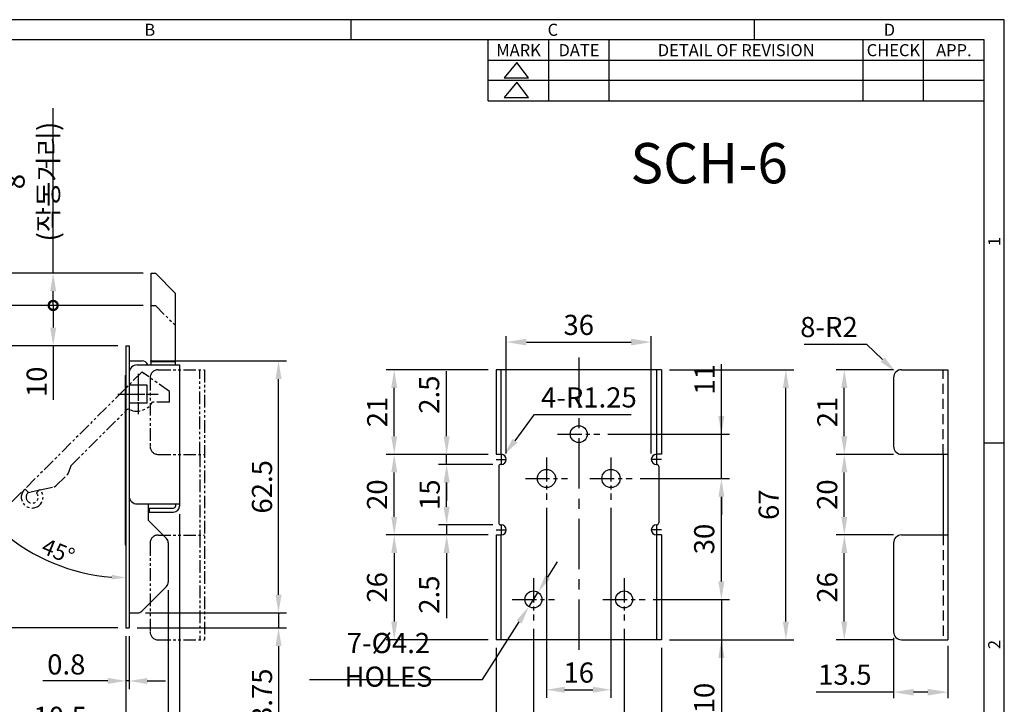
# Model space of a CAD drawing. Extents: x 0 to 367, y 0 to 257.
# Drawn here: x 123 to 367, y 87 to 257 of the extents above; entities that cross this region are included whole.
import ezdxf
from ezdxf.enums import TextEntityAlignment as Align

# ---------------------------------------------------------------- set-up
doc = ezdxf.new("R2010")
doc.units = 0
doc.header["$LTSCALE"] = 10
doc.header["$MEASUREMENT"] = 0
for name, pattern in [('CENTER', [2, 1.25, -0.25, 0.25, -0.25]), ('CENTER2', [1.125, 0.75, -0.125, 0.125, -0.125]), ('HIDDEN', [0.375, 0.25, -0.125]), ('PHANTOM2', [1.25, 0.625, -0.125, 0.125, -0.125, 0.125, -0.125])]:
    doc.linetypes.add(name, pattern=pattern)
doc.layers.get('0').update_dxf_attribs({"linetype": 'CONTINUOUS'})
doc.layers.get('Defpoints').update_dxf_attribs({"linetype": 'CONTINUOUS'})
doc.styles.get("Standard").update_dxf_attribs({"font": 'BareunDotum1.ttf', "width": 0.8})
doc.styles.add('style1', font='gulim.ttc')
doc.dimstyles.get("Standard").update_dxf_attribs({"dimtxt": 2.5, "dimasz": 2.5, "dimexe": 1, "dimexo": 1, "dimgap": 0.8, "dimtad": 1, "dimtoh": 1, "dimdec": 4, "dimdsep": 46, "dimtxsty": 'Standard', "dimcen": 0, "dimclrd": 6, "dimclre": 6, "dimazin": 2, "dimtfac": 1, "dimtdec": 4, "dimtmove": 0, "dimatfit": 3, "dimfxl": 1, "dimtolj": 1, "dimtzin": 0, "dimarcsym": 0})

# ---------------------------------------------------------------- blocks, each defined once
blk = doc.blocks.new('*D87')
at = {"color": 6, "lineweight": -2}
for p, q in [((296.81, 117.68), (296.81, 122.18)), ((279.92, 113.18), (298.81, 113.18)), ((296.81, 113.18), (296.81, 103.18)), ((283.92, 103.18), (298.81, 103.18)), ((296.81, 103.18), (296.81, 84.54)), ((296.81, 98.68), (296.81, 94.18))]:
    blk.add_line(p, q, dxfattribs=at)
at = {"color": 6}
for points in [[(296.06, 117.68), (297.56, 117.68), (296.81, 113.18)], [(297.56, 98.68), (296.06, 98.68), (296.81, 103.18)]]:
    blk.add_solid(points, dxfattribs=at)
at = {"layer": 'Defpoints', "color": 0}
for p in [(277.92, 113.18), (281.92, 103.18), (296.81, 103.18)]:
    blk.add_point(p, dxfattribs=at)
at = {"color": 0, "insert": (292.55, 88.73), "char_height": 5, "attachment_point": 5, "rotation": 90}
blk.add_mtext('\\A1;10', dxfattribs=at)
blk = doc.blocks.new('*D88')
at = {"color": 6, "lineweight": -2}
for p, q in [((276.67, 143.18), (298.81, 143.18)), ((296.81, 117.68), (296.81, 138.68)), ((279.92, 113.18), (298.81, 113.18))]:
    blk.add_line(p, q, dxfattribs=at)
at = {"color": 6}
for points in [[(297.56, 138.68), (296.06, 138.68), (296.81, 143.18)], [(296.06, 117.68), (297.56, 117.68), (296.81, 113.18)]]:
    blk.add_solid(points, dxfattribs=at)
at = {"layer": 'Defpoints', "color": 0}
for p in [(274.67, 143.18), (296.81, 143.18), (277.92, 113.18)]:
    blk.add_point(p, dxfattribs=at)
at = {"color": 0, "insert": (292.55, 128.18), "char_height": 5, "attachment_point": 5, "rotation": 90}
blk.add_mtext('\\A1;30', dxfattribs=at)
blk = doc.blocks.new('*D89')
at = {"color": 6, "lineweight": -2}
for p, q in [((283.92, 170.18), (314.81, 170.18)), ((312.81, 107.68), (312.81, 165.68)), ((283.92, 103.18), (314.81, 103.18))]:
    blk.add_line(p, q, dxfattribs=at)
at = {"color": 6}
for points in [[(313.56, 165.68), (312.06, 165.68), (312.81, 170.18)], [(312.06, 107.68), (313.56, 107.68), (312.81, 103.18)]]:
    blk.add_solid(points, dxfattribs=at)
at = {"layer": 'Defpoints', "color": 0}
for p in [(281.92, 170.18), (312.81, 170.18), (281.92, 103.18)]:
    blk.add_point(p, dxfattribs=at)
at = {"color": 0, "insert": (308.55, 136.68), "char_height": 5, "attachment_point": 5, "rotation": 90}
blk.add_mtext('\\A1;67', dxfattribs=at)
blk = doc.blocks.new('*D90')
at = {"color": 6, "lineweight": -2}
for p, q in [((296.81, 154.18), (296.81, 171.53)), ((296.81, 158.68), (296.81, 163.18)), ((268.67, 154.18), (298.81, 154.18)), ((296.81, 143.18), (296.81, 154.18)), ((276.67, 143.18), (298.81, 143.18)), ((296.81, 138.68), (296.81, 134.18))]:
    blk.add_line(p, q, dxfattribs=at)
at = {"color": 6}
for points in [[(296.06, 158.68), (297.56, 158.68), (296.81, 154.18)], [(297.56, 138.68), (296.06, 138.68), (296.81, 143.18)]]:
    blk.add_solid(points, dxfattribs=at)
at = {"layer": 'Defpoints', "color": 0}
for p in [(266.67, 154.18), (296.81, 154.18), (274.67, 143.18)]:
    blk.add_point(p, dxfattribs=at)
at = {"color": 0, "insert": (292.64, 167.78), "char_height": 5, "attachment_point": 5, "rotation": 90}
blk.add_mtext('\\A1;11', dxfattribs=at)
blk = doc.blocks.new('*D91')
at = {"color": 6, "lineweight": -2}
for p, q in [((253.42, 135.93), (253.42, 88.79)), ((269.42, 135.93), (269.42, 88.79)), ((257.92, 90.79), (264.92, 90.79))]:
    blk.add_line(p, q, dxfattribs=at)
at = {"color": 6}
for points in [[(257.92, 91.54), (257.92, 90.04), (253.42, 90.79)], [(264.92, 90.04), (264.92, 91.54), (269.42, 90.79)]]:
    blk.add_solid(points, dxfattribs=at)
at = {"layer": 'Defpoints', "color": 0}
for p in [(253.42, 137.93), (269.42, 137.93), (269.42, 90.79)]:
    blk.add_point(p, dxfattribs=at)
at = {"color": 0, "insert": (261.42, 95.05), "char_height": 5, "attachment_point": 5}
blk.add_mtext('\\A1;16', dxfattribs=at)
blk = doc.blocks.new('*D92')
at = {"color": 6, "lineweight": -2}
for p, q in [((250.17, 105.93), (250.17, 75.79)), ((272.67, 105.93), (272.67, 75.79)), ((254.67, 77.79), (268.17, 77.79))]:
    blk.add_line(p, q, dxfattribs=at)
at = {"color": 6}
for points in [[(254.67, 78.54), (254.67, 77.04), (250.17, 77.79)], [(268.17, 77.04), (268.17, 78.54), (272.67, 77.79)]]:
    blk.add_solid(points, dxfattribs=at)
at = {"layer": 'Defpoints', "color": 0}
for p in [(250.17, 107.93), (272.67, 107.93), (272.67, 77.79)]:
    blk.add_point(p, dxfattribs=at)
at = {"color": 0, "insert": (261.42, 82.13), "char_height": 5, "attachment_point": 5}
blk.add_mtext('\\A1;22.5', dxfattribs=at)
blk = doc.blocks.new('*D72')
at = {"color": 6, "lineweight": -2}
for p, q in [((240.92, 101.18), (240.92, 62.79)), ((281.92, 101.18), (281.92, 62.79)), ((245.42, 64.79), (277.42, 64.79))]:
    blk.add_line(p, q, dxfattribs=at)
at = {"color": 6}
for points in [[(245.42, 65.54), (245.42, 64.04), (240.92, 64.79)], [(277.42, 64.04), (277.42, 65.54), (281.92, 64.79)]]:
    blk.add_solid(points, dxfattribs=at)
at = {"layer": 'Defpoints', "color": 0}
for p in [(240.92, 103.18), (281.92, 103.18), (281.92, 64.79)]:
    blk.add_point(p, dxfattribs=at)
at = {"color": 0, "insert": (261.42, 68.96), "char_height": 5, "attachment_point": 5}
blk.add_mtext('\\A1;41', dxfattribs=at)
blk = doc.blocks.new('*D73')
at = {"color": 6, "lineweight": -2}
for p, q in [((228.65, 136.18), (228.65, 140.68)), ((240.07, 131.68), (226.65, 131.68)), ((228.65, 131.68), (228.65, 129.18)), ((238.92, 129.18), (226.65, 129.18)), ((228.65, 124.68), (228.65, 108.57))]:
    blk.add_line(p, q, dxfattribs=at)
at = {"color": 6}
for points in [[(227.9, 136.18), (229.4, 136.18), (228.65, 131.68)], [(229.4, 124.68), (227.9, 124.68), (228.65, 129.18)]]:
    blk.add_solid(points, dxfattribs=at)
at = {"layer": 'Defpoints', "color": 0}
for p in [(242.07, 131.68), (228.65, 129.18), (240.92, 129.18)]:
    blk.add_point(p, dxfattribs=at)
at = {"color": 0, "insert": (224.31, 114.38), "char_height": 5, "attachment_point": 5, "rotation": 90}
blk.add_mtext('\\A1;2.5', dxfattribs=at)
blk = doc.blocks.new('*D74')
at = {"color": 6, "lineweight": -2}
for p, q in [((240.07, 146.68), (226.65, 146.68)), ((228.65, 136.18), (228.65, 142.18)), ((240.07, 131.68), (226.65, 131.68))]:
    blk.add_line(p, q, dxfattribs=at)
at = {"color": 6}
for points in [[(229.4, 142.18), (227.9, 142.18), (228.65, 146.68)], [(227.9, 136.18), (229.4, 136.18), (228.65, 131.68)]]:
    blk.add_solid(points, dxfattribs=at)
at = {"layer": 'Defpoints', "color": 0}
for p in [(228.65, 146.68), (242.07, 146.68), (242.07, 131.68)]:
    blk.add_point(p, dxfattribs=at)
at = {"color": 0, "insert": (224.44, 139.18), "char_height": 5, "attachment_point": 5, "rotation": 90}
blk.add_mtext('\\A1;15', dxfattribs=at)
blk = doc.blocks.new('*D75')
at = {"color": 6, "lineweight": -2}
for p, q in [((228.65, 153.68), (228.65, 169.8)), ((238.92, 149.18), (226.65, 149.18)), ((228.65, 146.68), (228.65, 149.18)), ((240.07, 146.68), (226.65, 146.68)), ((228.65, 142.18), (228.65, 137.68))]:
    blk.add_line(p, q, dxfattribs=at)
at = {"color": 6}
for points in [[(227.9, 153.68), (229.4, 153.68), (228.65, 149.18)], [(229.4, 142.18), (227.9, 142.18), (228.65, 146.68)]]:
    blk.add_solid(points, dxfattribs=at)
at = {"layer": 'Defpoints', "color": 0}
for p in [(228.65, 149.18), (240.92, 149.18), (242.07, 146.68)]:
    blk.add_point(p, dxfattribs=at)
at = {"color": 0, "insert": (224.31, 163.99), "char_height": 5, "attachment_point": 5, "rotation": 90}
blk.add_mtext('\\A1;2.5', dxfattribs=at)
blk = doc.blocks.new('*D76')
at = {"color": 6, "lineweight": -2}
for p, q in [((243.42, 149.43), (243.42, 178.53)), ((279.42, 149.43), (279.42, 178.53)), ((248.42, 177.03), (274.42, 177.03))]:
    blk.add_line(p, q, dxfattribs=at)
at = {"color": 6}
for points in [[(248.42, 177.86), (248.42, 176.19), (243.42, 177.03)], [(274.42, 176.19), (274.42, 177.86), (279.42, 177.03)]]:
    blk.add_solid(points, dxfattribs=at)
at = {"layer": 'Defpoints', "color": 0}
for p in [(279.42, 177.03), (243.42, 147.93), (279.42, 147.93)]:
    blk.add_point(p, dxfattribs=at)
at = {"color": 0, "insert": (261.42, 181.29), "char_height": 5, "attachment_point": 5}
blk.add_mtext('\\A1;36', dxfattribs=at)
blk = doc.blocks.new('*D77')
at = {"color": 6, "lineweight": -2}
for p, q in [((253.72, 118.75), (256.14, 122.55)), ((251.3, 114.96), (249.04, 111.41)), ((237.53, 93.34), (246.63, 107.62)), ((194.63, 93.34), (237.53, 93.34))]:
    blk.add_line(p, q, dxfattribs=at)
at = {"color": 6}
for points in [[(253.09, 119.15), (254.35, 118.35), (251.3, 114.96)], [(247.26, 107.22), (245.99, 108.02), (249.04, 111.41)]]:
    blk.add_solid(points, dxfattribs=at)
at = {"layer": 'Defpoints', "color": 0}
for p in [(251.3, 114.96), (249.04, 111.41)]:
    blk.add_point(p, dxfattribs=at)
at = {"color": 0, "insert": (214.22, 98.21), "char_height": 5, "attachment_point": 5}
blk.add_mtext('\\A1;7-%%c4.2 HOLES', dxfattribs=at)
blk = doc.blocks.new('*D78')
at = {"color": 6, "lineweight": -2}
for p, q in [((238.92, 129.18), (213.65, 129.18)), ((215.65, 124.68), (215.65, 107.68)), ((238.92, 103.18), (213.65, 103.18))]:
    blk.add_line(p, q, dxfattribs=at)
at = {"color": 6}
for points in [[(216.4, 124.68), (214.9, 124.68), (215.65, 129.18)], [(214.9, 107.68), (216.4, 107.68), (215.65, 103.18)]]:
    blk.add_solid(points, dxfattribs=at)
at = {"layer": 'Defpoints', "color": 0}
for p in [(240.92, 129.18), (215.65, 103.18), (240.92, 103.18)]:
    blk.add_point(p, dxfattribs=at)
at = {"color": 0, "insert": (211.39, 116.18), "char_height": 5, "attachment_point": 5, "rotation": 90}
blk.add_mtext('\\A1;26', dxfattribs=at)
blk = doc.blocks.new('*D79')
at = {"color": 6, "lineweight": -2}
for p, q in [((238.92, 149.18), (213.65, 149.18)), ((215.65, 133.68), (215.65, 144.68)), ((238.92, 129.18), (213.65, 129.18))]:
    blk.add_line(p, q, dxfattribs=at)
at = {"color": 6}
for points in [[(216.4, 144.68), (214.9, 144.68), (215.65, 149.18)], [(214.9, 133.68), (216.4, 133.68), (215.65, 129.18)]]:
    blk.add_solid(points, dxfattribs=at)
at = {"layer": 'Defpoints', "color": 0}
for p in [(215.65, 149.18), (240.92, 149.18), (240.92, 129.18)]:
    blk.add_point(p, dxfattribs=at)
at = {"color": 0, "insert": (211.39, 139.18), "char_height": 5, "attachment_point": 5, "rotation": 90}
blk.add_mtext('\\A1;20', dxfattribs=at)
blk = doc.blocks.new('*D80')
at = {"color": 6, "lineweight": -2}
for p, q in [((238.92, 170.18), (213.65, 170.18)), ((215.65, 153.68), (215.65, 165.68)), ((238.92, 149.18), (213.65, 149.18))]:
    blk.add_line(p, q, dxfattribs=at)
at = {"color": 6}
for points in [[(216.4, 165.68), (214.9, 165.68), (215.65, 170.18)], [(214.9, 153.68), (216.4, 153.68), (215.65, 149.18)]]:
    blk.add_solid(points, dxfattribs=at)
at = {"layer": 'Defpoints', "color": 0}
for p in [(215.65, 170.18), (240.92, 170.18), (240.92, 149.18)]:
    blk.add_point(p, dxfattribs=at)
at = {"color": 0, "insert": (211.43, 159.68), "char_height": 5, "attachment_point": 5, "rotation": 90}
blk.add_mtext('\\A1;21', dxfattribs=at)
blk = doc.blocks.new('*D81')
at = {"color": 6, "lineweight": -2}
for p, q in [((250.26, 158.96), (245.57, 152.57)), ((274.43, 158.96), (250.26, 158.96))]:
    blk.add_line(p, q, dxfattribs=at)
at = {"color": 6}
blk.add_solid([(244.97, 153.01), (246.18, 152.13), (242.91, 148.94)], dxfattribs=at)
at = {"layer": 'Defpoints', "color": 0}
for p in [(242.17, 147.93), (242.91, 148.94)]:
    blk.add_point(p, dxfattribs=at)
at = {"color": 0, "insert": (263.95, 163.3), "char_height": 5, "attachment_point": 5}
blk.add_mtext('\\A1;4-R1.25', dxfattribs=at)
blk = doc.blocks.new('*D82')
at = {"color": 6, "lineweight": -2}
for p, q in [((339.51, 103.68), (339.51, 88.69)), ((353.01, 101.68), (353.01, 88.69)), ((339.51, 90.19), (320.34, 90.19)), ((348.01, 90.19), (344.51, 90.19))]:
    blk.add_line(p, q, dxfattribs=at)
at = {"color": 6}
for points in [[(344.51, 91.02), (344.51, 89.35), (339.51, 90.19)], [(348.01, 89.35), (348.01, 91.02), (353.01, 90.19)]]:
    blk.add_solid(points, dxfattribs=at)
at = {"layer": 'Defpoints', "color": 0}
for p in [(339.51, 105.18), (353.01, 103.18), (339.51, 90.19)]:
    blk.add_point(p, dxfattribs=at)
at = {"color": 0, "insert": (327.43, 94.53), "char_height": 5, "attachment_point": 5}
blk.add_mtext('\\A1;13.5', dxfattribs=at)
blk = doc.blocks.new('*D83')
at = {"color": 6, "lineweight": -2}
for p, q in [((339.51, 129.18), (325.31, 129.18)), ((327.31, 107.68), (327.31, 124.68)), ((339.51, 103.18), (325.31, 103.18))]:
    blk.add_line(p, q, dxfattribs=at)
at = {"color": 6}
for points in [[(328.06, 124.68), (326.56, 124.68), (327.31, 129.18)], [(326.56, 107.68), (328.06, 107.68), (327.31, 103.18)]]:
    blk.add_solid(points, dxfattribs=at)
at = {"layer": 'Defpoints', "color": 0}
for p in [(327.31, 129.18), (341.51, 129.18), (341.51, 103.18)]:
    blk.add_point(p, dxfattribs=at)
at = {"color": 0, "insert": (323.05, 116.18), "char_height": 5, "attachment_point": 5, "rotation": 90}
blk.add_mtext('\\A1;26', dxfattribs=at)
blk = doc.blocks.new('*D84')
at = {"color": 6, "lineweight": -2}
for p, q in [((339.51, 149.18), (325.31, 149.18)), ((327.31, 133.68), (327.31, 144.68)), ((339.51, 129.18), (325.31, 129.18))]:
    blk.add_line(p, q, dxfattribs=at)
at = {"color": 6}
for points in [[(328.06, 144.68), (326.56, 144.68), (327.31, 149.18)], [(326.56, 133.68), (328.06, 133.68), (327.31, 129.18)]]:
    blk.add_solid(points, dxfattribs=at)
at = {"layer": 'Defpoints', "color": 0}
for p in [(327.31, 149.18), (341.51, 149.18), (341.51, 129.18)]:
    blk.add_point(p, dxfattribs=at)
at = {"color": 0, "insert": (323.05, 139.18), "char_height": 5, "attachment_point": 5, "rotation": 90}
blk.add_mtext('\\A1;20', dxfattribs=at)
blk = doc.blocks.new('*D85')
at = {"color": 6, "lineweight": -2}
for p, q in [((339.51, 170.18), (325.31, 170.18)), ((327.31, 153.68), (327.31, 165.68)), ((339.51, 149.18), (325.31, 149.18))]:
    blk.add_line(p, q, dxfattribs=at)
at = {"color": 6}
for points in [[(328.06, 165.68), (326.56, 165.68), (327.31, 170.18)], [(326.56, 153.68), (328.06, 153.68), (327.31, 149.18)]]:
    blk.add_solid(points, dxfattribs=at)
at = {"layer": 'Defpoints', "color": 0}
for p in [(327.31, 170.18), (341.51, 170.18), (341.51, 149.18)]:
    blk.add_point(p, dxfattribs=at)
at = {"color": 0, "insert": (323.09, 159.68), "char_height": 5, "attachment_point": 5, "rotation": 90}
blk.add_mtext('\\A1;21', dxfattribs=at)
blk = doc.blocks.new('*D86')
at = {"color": 6, "lineweight": -2}
for p, q in [((317.36, 176.5), (332.81, 176.5)), ((332.81, 176.5), (336.82, 172.68))]:
    blk.add_line(p, q, dxfattribs=at)
at = {"color": 6}
blk.add_solid([(336.3, 172.13), (337.33, 173.22), (340.07, 169.57)], dxfattribs=at)
at = {"layer": 'Defpoints', "color": 0}
for p in [(340.07, 169.57), (341.51, 168.18)]:
    blk.add_point(p, dxfattribs=at)
at = {"color": 0, "insert": (323.5, 180.76), "char_height": 5, "attachment_point": 5}
blk.add_mtext('\\A1;8-R2', dxfattribs=at)
blk = doc.blocks.new('*D52')
at = {"color": 6, "lineweight": -2}
blk.add_line((123.21, 139.77), (115.11, 131.67), dxfattribs=at)
blk.add_arc((149.08, 165.64), 47.05, 229.2632, 265.7368, dxfattribs=at)
at = {"color": 6}
for points in [[(117.98, 129.56), (118.78, 130.42), (115.81, 132.37)], [(145.61, 119.31), (145.56, 118.14), (149.08, 118.59)]]:
    blk.add_solid(points, dxfattribs=at)
at = {"layer": 'Defpoints', "color": 0}
for p in [(149.08, 176.12), (153.12, 169.68), (123.91, 140.47), (125.56, 124.9), (149.08, 106.12)]:
    blk.add_point(p, dxfattribs=at)
at = {"color": 0, "insert": (132.3, 125.13), "char_height": 4, "attachment_point": 5, "rotation": 337.5}
blk.add_mtext('\\A1;45°', dxfattribs=at)
blk = doc.blocks.new('*D53')
at = {"color": 6, "lineweight": -2}
for p, q in [((149.08, 104.12), (149.08, 90.97)), ((149.88, 104.12), (149.88, 90.97)), ((144.58, 92.97), (128.5, 92.97)), ((149.88, 92.97), (149.08, 92.97)), ((154.38, 92.97), (158.88, 92.97))]:
    blk.add_line(p, q, dxfattribs=at)
at = {"color": 6}
for points in [[(144.58, 93.72), (144.58, 92.22), (149.08, 92.97)], [(154.38, 93.72), (154.38, 92.22), (149.88, 92.97)]]:
    blk.add_solid(points, dxfattribs=at)
at = {"layer": 'Defpoints', "color": 0}
for p in [(149.08, 106.12), (149.88, 106.12), (149.08, 92.97)]:
    blk.add_point(p, dxfattribs=at)
at = {"color": 0, "insert": (134.29, 97.07), "char_height": 5, "attachment_point": 5}
blk.add_mtext('\\A1;0.8', dxfattribs=at)
blk = doc.blocks.new('*D54')
at = {"color": 6, "lineweight": -2}
for p, q in [((159.58, 115.49), (159.58, 77.97)), ((149.08, 104.12), (149.08, 77.97)), ((144.58, 79.97), (125.45, 79.97)), ((159.58, 79.97), (149.08, 79.97)), ((164.08, 79.97), (168.58, 79.97))]:
    blk.add_line(p, q, dxfattribs=at)
at = {"color": 6}
for points in [[(144.58, 80.72), (144.58, 79.22), (149.08, 79.97)], [(164.08, 80.72), (164.08, 79.22), (159.58, 79.97)]]:
    blk.add_solid(points, dxfattribs=at)
at = {"layer": 'Defpoints', "color": 0}
for p in [(159.58, 117.49), (149.08, 106.12), (159.58, 79.97)]:
    blk.add_point(p, dxfattribs=at)
at = {"color": 0, "insert": (132.77, 84.07), "char_height": 5, "attachment_point": 5}
blk.add_mtext('\\A1;10.5', dxfattribs=at)
blk = doc.blocks.new('*D55')
at = {"color": 6, "lineweight": -2}
for p, q in [((162.38, 134.37), (162.38, 64.97)), ((149.08, 104.12), (149.08, 64.97)), ((149.08, 66.97), (129.95, 66.97)), ((157.88, 66.97), (153.58, 66.97))]:
    blk.add_line(p, q, dxfattribs=at)
at = {"color": 6}
for points in [[(153.58, 67.72), (153.58, 66.22), (149.08, 66.97)], [(157.88, 67.72), (157.88, 66.22), (162.38, 66.97)]]:
    blk.add_solid(points, dxfattribs=at)
at = {"layer": 'Defpoints', "color": 0}
for p in [(162.38, 136.37), (149.08, 106.12), (162.38, 66.97)]:
    blk.add_point(p, dxfattribs=at)
at = {"color": 0, "insert": (137.27, 71.07), "char_height": 5, "attachment_point": 5}
blk.add_mtext('\\A1;13.3', dxfattribs=at)
blk = doc.blocks.new('_DotSmall')
at = {"color": 0, "linetype": 'ByBlock', "const_width": 0.5}
blk.add_lwpolyline([(-0.0625, 0, 1), (0.0625, 0, 1)], format="xyb", close=True, dxfattribs=at)
blk = doc.blocks.new('*D56')
at = {"color": 6, "lineweight": -2}
for p, q in [((153.38, 186.12), (129.04, 186.12)), ((131.04, 186.12), (131.04, 180.62)), ((147.08, 176.12), (129.04, 176.12)), ((131.04, 176.12), (131.04, 162.7))]:
    blk.add_line(p, q, dxfattribs=at)
at = {"color": 6}
blk.add_solid([(130.29, 180.62), (131.79, 180.62), (131.04, 176.12)], dxfattribs=at)
at = {"layer": 'Defpoints', "color": 0}
for p in [(155.38, 186.12), (131.04, 176.12), (149.08, 176.12)]:
    blk.add_point(p, dxfattribs=at)
at = {"color": 6, "lineweight": -2, "xscale": 4.5, "yscale": 4.5, "zscale": 4.5, "rotation": 90}
blk.add_blockref('_DotSmall', (131.04, 186.12), dxfattribs=at)
at = {"color": 0, "insert": (126.94, 167.16), "char_height": 5, "attachment_point": 5, "rotation": 90}
blk.add_mtext('\\A1;10', dxfattribs=at)
blk = doc.blocks.new('*D57')
at = {"color": 6, "lineweight": -2}
for p, q in [((153.38, 194.12), (116.04, 194.12)), ((118.04, 180.62), (118.04, 189.62)), ((147.08, 176.12), (116.04, 176.12))]:
    blk.add_line(p, q, dxfattribs=at)
at = {"color": 6}
for points in [[(117.29, 189.62), (118.79, 189.62), (118.04, 194.12)], [(117.29, 180.62), (118.79, 180.62), (118.04, 176.12)]]:
    blk.add_solid(points, dxfattribs=at)
at = {"layer": 'Defpoints', "color": 0}
for p in [(118.04, 194.12), (155.38, 194.12), (149.08, 176.12)]:
    blk.add_point(p, dxfattribs=at)
at = {"color": 0, "insert": (113.94, 185.12), "char_height": 5, "attachment_point": 5, "rotation": 90}
blk.add_mtext('\\A1;18', dxfattribs=at)
blk = doc.blocks.new('*D58')
at = {"color": 6, "lineweight": -2}
for p, q in [((153.38, 186.12), (116.04, 186.12)), ((118.04, 181.62), (118.04, 110.62)), ((147.08, 106.12), (116.04, 106.12))]:
    blk.add_line(p, q, dxfattribs=at)
at = {"color": 6}
for points in [[(117.29, 181.62), (118.79, 181.62), (118.04, 186.12)], [(117.29, 110.62), (118.79, 110.62), (118.04, 106.12)]]:
    blk.add_solid(points, dxfattribs=at)
at = {"layer": 'Defpoints', "color": 0}
for p in [(155.38, 186.12), (118.04, 106.12), (149.08, 106.12)]:
    blk.add_point(p, dxfattribs=at)
at = {"color": 0, "insert": (113.94, 146.12), "char_height": 5, "attachment_point": 5, "rotation": 90}
blk.add_mtext('\\A1;80', dxfattribs=at)
blk = doc.blocks.new('*D59')
at = {"color": 6, "lineweight": -2}
for p, q in [((186.94, 114.37), (186.94, 118.87)), ((153.96, 109.87), (188.94, 109.87)), ((186.94, 109.87), (186.94, 106.12)), ((151.88, 106.12), (188.94, 106.12)), ((186.94, 101.62), (186.94, 81.73))]:
    blk.add_line(p, q, dxfattribs=at)
at = {"color": 6}
for points in [[(186.19, 114.37), (187.69, 114.37), (186.94, 109.87)], [(186.19, 101.62), (187.69, 101.62), (186.94, 106.12)]]:
    blk.add_solid(points, dxfattribs=at)
at = {"layer": 'Defpoints', "color": 0}
for p in [(151.96, 109.87), (149.88, 106.12), (186.94, 106.12)]:
    blk.add_point(p, dxfattribs=at)
at = {"color": 0, "insert": (182.84, 89.42), "char_height": 5, "attachment_point": 5, "rotation": 90}
blk.add_mtext('\\A1;3.75', dxfattribs=at)
blk = doc.blocks.new('*D60')
at = {"color": 6, "lineweight": -2}
for p, q in [((155.08, 172.37), (188.94, 172.37)), ((186.94, 114.37), (186.94, 167.87)), ((153.96, 109.87), (188.94, 109.87))]:
    blk.add_line(p, q, dxfattribs=at)
at = {"color": 6}
for points in [[(186.19, 167.87), (187.69, 167.87), (186.94, 172.37)], [(186.19, 114.37), (187.69, 114.37), (186.94, 109.87)]]:
    blk.add_solid(points, dxfattribs=at)
at = {"layer": 'Defpoints', "color": 0}
for p in [(153.08, 172.37), (186.94, 172.37), (151.96, 109.87)]:
    blk.add_point(p, dxfattribs=at)
at = {"color": 0, "insert": (182.84, 141.12), "char_height": 5, "attachment_point": 5, "rotation": 90}
blk.add_mtext('\\A1;62.5', dxfattribs=at)
blk = doc.blocks.new('*D71')
at = {"color": 6, "lineweight": -2}
for p, q in [((131.04, 194.12), (131.04, 235.06)), ((153.38, 194.12), (129.04, 194.12)), ((131.04, 186.12), (131.04, 189.62)), ((153.38, 186.12), (129.04, 186.12))]:
    blk.add_line(p, q, dxfattribs=at)
at = {"color": 6}
blk.add_solid([(130.29, 189.62), (131.79, 189.62), (131.04, 194.12)], dxfattribs=at)
at = {"layer": 'Defpoints', "color": 0}
for p in [(131.04, 194.12), (155.38, 194.12), (155.38, 186.12)]:
    blk.add_point(p, dxfattribs=at)
at = {"color": 6, "lineweight": -2, "xscale": 4.5, "yscale": 4.5, "zscale": 4.5, "rotation": 270}
blk.add_blockref('_DotSmall', (131.04, 186.12), dxfattribs=at)
at = {"color": 0, "insert": (125.63, 216.84), "char_height": 5, "attachment_point": 5, "rotation": 90}
blk.add_mtext('\\A1;8 (작동거리)', dxfattribs=at)

msp = doc.modelspace()

# ---------------------------------------------------------------- linework, layer by layer
at = {"color": 3}
for p, q in [((367, 257), (0, 257)), ((205, 252), (205, 257)), ((305, 252), (305, 257)), ((367, 0), (367, 257)), ((362, 252), (5, 252)), ((238.9839, 236.8814), (238.9839, 252)), ((253.9839, 236.8814), (253.9839, 252)), ((362, 5), (362, 252)), ((361.9839, 246.8814), (238.9839, 246.8814)), ((246.049, 246.3788), (242.9609, 242.6134)), ((248.9461, 242.6134), (246.049, 246.3788)), ((242.9609, 242.6134), (248.9461, 242.6134)), ((246.049, 241.4687), (242.9609, 237.7033)), ((248.9461, 237.7033), (246.049, 241.4687)), ((242.9609, 237.7033), (248.9461, 237.7033)), ((238.9839, 236.8814), (362, 236.8814)), ((362, 152), (367, 152))]:
    msp.add_line(p, q, dxfattribs=at)
at = {"color": 5}
for p, q in [((268.9839, 236.8814), (268.9839, 252)), ((331.9839, 236.8814), (331.9839, 252)), ((346.9839, 236.8814), (346.9839, 252)), ((361.9839, 241.8814), (238.9839, 241.8814))]:
    msp.add_line(p, q, dxfattribs=at)
for p, q in [((155.3825, 171.3669), (155.3825, 194.1169)), ((155.3825, 194.1169), (156.3825, 194.1169)), ((156.3825, 194.1169), (161.3825, 189.1169)), ((161.3825, 171.3669), (161.3825, 189.1169)), ((149.0825, 176.1169), (149.0825, 106.1169)), ((149.0825, 176.1169), (149.8825, 176.1169)), ((149.8825, 176.1169), (149.8825, 106.1169)), ((149.8825, 172.3669), (153.0825, 172.3669)), ((151.8825, 171.3669), (162.3825, 171.3669)), ((161.3825, 172.1169), (155.3825, 172.1169)), ((162.3825, 171.3669), (162.3825, 136.3669)), ((148.8825, 168.7799), (148.8825, 127.4799)), ((148.8825, 168.7799), (149.0825, 168.7799)), ((149.8825, 169.3669), (149.8825, 138.8669)), ((281.9228, 170.1843), (240.9228, 170.1843)), ((240.9228, 170.1843), (240.9228, 149.1843)), ((242.1228, 170.1843), (242.1228, 149.1843)), ((280.7228, 170.1843), (280.7228, 149.1843)), ((281.9228, 170.1843), (281.9228, 149.1843)), ((341.5148, 170.1843), (353.0148, 170.1843)), ((353.0148, 170.1843), (353.0148, 103.1843)), ((154.3825, 166.3669), (149.8825, 166.3669)), ((154.3825, 161.8669), (154.3825, 166.3669)), ((339.5148, 168.1843), (339.5148, 151.1843)), ((154.3825, 161.8669), (149.8825, 161.8669)), ((240.9228, 149.1843), (242.1728, 149.1843)), ((281.9228, 149.1843), (280.6728, 149.1843)), ((341.5148, 149.1843), (353.0148, 149.1843)), ((351.8148, 149.1843), (351.8148, 129.1843)), ((242.1728, 146.6843), (242.0728, 146.6843)), ((280.6728, 146.6843), (280.7728, 146.6843)), ((241.5728, 146.1843), (241.5728, 132.1843)), ((281.2728, 146.1843), (281.2728, 132.1843)), ((151.8825, 136.8669), (162.3825, 136.8669)), ((154.5825, 136.8669), (154.5825, 133.074)), ((161.3825, 136.8669), (161.3825, 136.3669)), ((154.8825, 135.8669), (154.8825, 134.8669)), ((154.8825, 135.8669), (160.8825, 135.8669)), ((154.8825, 134.8669), (160.8825, 134.8669)), ((154.729, 132.7205), (159.1432, 128.3062)), ((242.1728, 131.6843), (242.0728, 131.6843)), ((280.6728, 131.6843), (280.7728, 131.6843)), ((159.5825, 127.2456), (159.5825, 117.4882)), ((240.9228, 129.1843), (240.9228, 103.1843)), ((240.9228, 129.1843), (242.1728, 129.1843)), ((242.1228, 129.1843), (242.1228, 103.1843)), ((281.9228, 129.1843), (280.6728, 129.1843)), ((280.7228, 129.1843), (280.7228, 103.1843)), ((281.9228, 129.1843), (281.9228, 103.1843)), ((339.5148, 127.1843), (339.5148, 105.1843)), ((341.5148, 129.1843), (353.0148, 129.1843)), ((159.1432, 116.4276), (153.0219, 110.3062)), ((149.8825, 109.8669), (151.9612, 109.8669)), ((149.0825, 106.1169), (149.8825, 106.1169)), ((281.9228, 103.1843), (240.9228, 103.1843)), ((341.5148, 103.1843), (353.0148, 103.1843))]:
    msp.add_line(p, q)
at = {"color": 5, "linetype": 'PHANTOM2', "ltscale": 0.5}
for p, q in [((155.3825, 186.1169), (156.3825, 186.1169)), ((156.3825, 186.1169), (161.3825, 181.1169)), ((153.117, 169.6769), (123.9135, 140.4734)), ((153.117, 169.6769), (153.5766, 169.2173)), ((159.8699, 164.7834), (153.5766, 169.2173)), ((157.0825, 170.1669), (168.5825, 170.1669)), ((167.3825, 149.1669), (167.3825, 170.1669)), ((168.5825, 170.1669), (168.5825, 103.1669)), ((155.0825, 168.1669), (155.0825, 151.1669)), ((159.8699, 162.137), (159.8699, 164.7834)), ((159.8699, 162.137), (155.6893, 162.137)), ((135.4393, 146.3423), (149.5815, 160.4845)), ((157.0825, 149.1669), (168.5825, 149.1669)), ((167.3825, 149.1669), (167.3825, 129.1669)), ((131.7892, 141.4194), (134.636, 144.2662)), ((135.4393, 146.3423), (134.8776, 144.6571)), ((124.8928, 139.7556), (124.0442, 140.6041)), ((124.8928, 139.7556), (124.762, 139.6248)), ((124.8928, 139.7556), (127.6045, 140.3459)), ((126.8833, 139.6248), (127.7319, 140.4734)), ((127.8109, 140.3909), (131.2948, 141.1494)), ((155.0825, 127.1669), (155.0825, 105.1669)), ((157.0825, 129.1669), (168.5825, 129.1669)), ((167.3825, 129.1669), (167.3825, 103.1669)), ((157.0825, 103.1669), (168.5825, 103.1669))]:
    msp.add_line(p, q, dxfattribs=at)
at = {"color": 1, "linetype": 'CENTER'}
msp.add_line((261.4228, 173.1843), (261.4228, 100.1843), dxfattribs=at)
at = {"color": 1, "linetype": 'CENTER2', "ltscale": 0.8}
for p, q in [((152.0825, 169.1169), (152.0825, 159.1169)), ((147.0825, 164.1169), (157.0825, 164.1169)), ((256.1728, 154.1843), (266.6728, 154.1843)), ((242.1728, 149.1843), (242.1728, 146.6843)), ((280.6728, 149.1843), (280.6728, 146.6843)), ((240.9228, 147.9343), (243.4228, 147.9343)), ((253.4228, 148.4343), (253.4228, 137.9343)), ((269.4228, 148.4343), (269.4228, 137.9343)), ((281.9228, 147.9343), (279.4228, 147.9343)), ((248.1728, 143.1843), (258.6728, 143.1843)), ((264.1728, 143.1843), (274.6728, 143.1843)), ((240.9228, 130.4343), (243.4228, 130.4343)), ((242.1728, 131.6843), (242.1728, 129.1843)), ((281.9228, 130.4343), (279.4228, 130.4343)), ((280.6728, 131.6843), (280.6728, 129.1843)), ((250.1728, 118.4343), (250.1728, 107.9343)), ((272.6728, 118.4343), (272.6728, 107.9343)), ((244.9228, 113.1843), (255.4228, 113.1843)), ((267.4228, 113.1843), (277.9228, 113.1843))]:
    msp.add_line(p, q, dxfattribs=at)
at = {"color": 2, "linetype": 'HIDDEN'}
for p, q in [((351.8148, 149.1843), (351.8148, 170.1843)), ((351.8148, 129.1843), (351.8148, 103.1843))]:
    msp.add_line(p, q, dxfattribs=at)
at = {"color": 1, "linetype": 'CENTER2', "ltscale": 0.6}
for p, q in [((152.0825, 168.4169), (152.0825, 159.8169)), ((147.7825, 164.1169), (156.3825, 164.1169))]:
    msp.add_line(p, q, dxfattribs=at)
for centre, radius in [((261.4228, 154.1843), 2.1), ((253.4228, 143.1843), 2.25), ((269.4228, 143.1843), 2.25), ((250.1728, 113.1843), 2.1), ((272.6728, 113.1843), 2.1)]:
    msp.add_circle(centre, radius)
for centre, radius, start, end in [((151.8825, 169.3669), 2, 90, 180), ((153.0825, 170.8669), 1.5, 19.471221, 90), ((341.5148, 168.1843), 2, 90, 180), ((242.1728, 147.9343), 1.25, 270, 90), ((280.6728, 147.9343), 1.25, 90, 270), ((341.5148, 151.1843), 2, 180, 270), ((242.0728, 146.1843), 0.5, 90, 180), ((280.7728, 146.1843), 0.5, 0, 90), ((151.8825, 138.8669), 2, 180, 270), ((160.8825, 136.3669), 1.5, 270, 0), ((160.8825, 136.3669), 0.5, 270, 0), ((155.0825, 133.074), 0.5, 180, 225), ((242.0728, 132.1843), 0.5, 180, 270), ((280.7728, 132.1843), 0.5, 270, 0), ((242.1728, 130.4343), 1.25, 270, 90), ((280.6728, 130.4343), 1.25, 90, 270), ((151.5825, 127.4799), 2.7, 180, 202.191607), ((158.0825, 127.2456), 1.5, 0, 45), ((341.5148, 127.1843), 2, 90, 180), ((158.0825, 117.4882), 1.5, 315, 360), ((151.9612, 111.3669), 1.5, 270, 315), ((341.5148, 105.1843), 2, 180, 270)]:
    msp.add_arc(centre, radius, start, end)
at = {"color": 5, "linetype": 'PHANTOM2', "ltscale": 0.5}
for centre, radius, start, end in [((157.0825, 168.1669), 2, 90, 180), ((151.7996, 164.3998), 4.5, 240.467707, 329.811155), ((157.0825, 151.1669), 2, 180, 270), ((133.9289, 144.9733), 1, 315, 341.565051), ((125.8227, 138.5642), 2.7, 135, 45), ((125.8227, 138.5642), 1.5, 135, 45), ((131.0821, 142.1265), 1, 282.282328, 315), ((157.0825, 127.1669), 2, 90, 180), ((157.0825, 105.1669), 2, 180, 270)]:
    msp.add_arc(centre, radius, start, end, dxfattribs=at)

# ---------------------------------------------------------------- texts
at = {"color": 3, "style": 'style1'}
for s, p in [('B', (155, 254.5)), ('C', (255, 254.5)), ('D', (338.5, 254.5)), ('MARK', (246.4839, 249.4407)), ('DATE', (261.4839, 249.4407)), ('DETAIL OF REVISION', (300.4839, 249.4407)), ('CHECK', (339.4839, 249.4407)), ('APP.', (354.4839, 249.4407))]:
    msp.add_text(s, height=3, dxfattribs=at).set_placement(p, align=Align.MIDDLE_CENTER)
for s, p in [('1', (364.5, 202)), ('2', (364.5, 102))]:
    msp.add_text(s, height=3, rotation=90, dxfattribs=at).set_placement(p, align=Align.MIDDLE_CENTER)
at = {"color": 3, "insert": (274.2408, 226.4048), "char_height": 10, "width": 61.966297, "attachment_point": 1}
msp.add_mtext('{\\C7;SCH-6}', dxfattribs=at)

# ---------------------------------------------------------------- dimensions: what is measured, and where the dimension line sits
dim = msp.add_linear_dim(base=(131.0444, 194.1169), p1=(155.3825, 186.1169), p2=(155.3825, 194.1169), angle=90, text='<> (작동거리)', dimstyle='Standard', override={"dimtxt": 5, "dimasz": 4.5, "dimexe": 2, "dimexo": 2, "dimgap": 1.6, "dimtoh": 0, "dimdec": 3, "dimblk1": 'DotSmall', "dimsah": 1, "dimtdec": 3})
dim.commit()
dim.dimension.update_dxf_attribs({"geometry": '*D71', "text_midpoint": (125.6349, 216.8393)})
for base, p1, p2, picture, middle in [((118.0444, 194.1169), (149.0825, 176.1169), (155.3825, 194.1169), '*D57', (113.9444, 185.1169)), ((118.0444, 106.1169), (155.3825, 186.1169), (149.0825, 106.1169), '*D58', (113.9444, 146.1169)), ((186.9393, 172.3669), (151.9612, 109.8669), (153.0825, 172.3669), '*D60', (182.8393, 141.1169)), ((215.6507, 170.1843), (240.9228, 149.1843), (240.9228, 170.1843), '*D80', (211.4331, 159.6843)), ((228.6507, 149.1843), (242.0728, 146.6843), (240.9228, 149.1843), '*D75', (224.3105, 163.9906)), ((312.8096, 170.1843), (281.9228, 103.1843), (281.9228, 170.1843), '*D89', (308.5495, 136.6843)), ((327.3062, 170.1843), (341.5148, 149.1843), (341.5148, 170.1843), '*D85', (323.0886, 159.6843)), ((215.6507, 149.1843), (240.9228, 129.1843), (240.9228, 149.1843), '*D79', (211.3906, 139.1843)), ((327.3062, 149.1843), (341.5148, 129.1843), (341.5148, 149.1843), '*D84', (323.046, 139.1843)), ((228.6507, 146.6843), (242.0728, 131.6843), (242.0728, 146.6843), '*D74', (224.4356, 139.1843)), ((296.8096, 143.1843), (277.9228, 113.1843), (274.6728, 143.1843), '*D88', (292.5495, 128.1843)), ((228.6507, 129.1843), (242.0728, 131.6843), (240.9228, 129.1843), '*D73', (224.3105, 114.3781)), ((215.6507, 103.1843), (240.9228, 129.1843), (240.9228, 103.1843), '*D78', (211.3906, 116.1843)), ((327.3062, 129.1843), (341.5148, 103.1843), (341.5148, 129.1843), '*D83', (323.046, 116.1843)), ((186.9393, 106.1169), (151.9612, 109.8669), (149.8825, 106.1169), '*D59', (182.8393, 89.4217))]:
    dim = msp.add_linear_dim(base=base, p1=p1, p2=p2, angle=90, dimstyle='Standard', override={"dimtxt": 5, "dimasz": 4.5, "dimexe": 2, "dimexo": 2, "dimgap": 1.6, "dimtoh": 0, "dimdec": 3, "dimtdec": 3})
    dim.commit()
    dim.dimension.update_dxf_attribs({"geometry": picture, "text_midpoint": middle})
for base, p1, p2, override, picture, middle in [((131.0444, 176.1169), (155.3825, 186.1169), (149.0825, 176.1169), {"dimtxt": 5, "dimasz": 4.5, "dimexe": 2, "dimexo": 2, "dimgap": 1.6, "dimtoh": 0, "dimdec": 3, "dimblk1": 'DotSmall', "dimsah": 1, "dimtdec": 3}, '*D56', (131.0444, 167.1598)), ((296.8096, 154.1843), (274.6728, 143.1843), (266.6728, 154.1843), {"dimtxt": 5, "dimasz": 4.5, "dimexe": 2, "dimexo": 2, "dimgap": 1.6, "dimtoh": 0, "dimdec": 3, "dimtdec": 3}, '*D90', (296.8096, 167.7843)), ((296.8096, 103.1843), (277.9228, 113.1843), (281.9228, 103.1843), {"dimtxt": 5, "dimasz": 4.5, "dimexe": 2, "dimexo": 2, "dimgap": 1.6, "dimtoh": 0, "dimdec": 3, "dimtdec": 3}, '*D87', (296.8096, 88.7272))]:
    dim = msp.add_linear_dim(base=base, p1=p1, p2=p2, angle=90, dimstyle='Standard', override=override)
    dim.commit()
    dim.dimension.update_dxf_attribs({"geometry": picture, "text_midpoint": middle, "dimtype": 160})
for base, p1, p2, override, picture, middle in [((279.4228, 177.0281), (243.4228, 147.9343), (279.4228, 147.9343), {"dimtxt": 5, "dimasz": 5, "dimexe": 1.5, "dimexo": 1.5, "dimgap": 1.6, "dimtoh": 0, "dimdec": 2, "dimtdec": 2}, '*D76', (261.4228, 181.2882)), ((269.4228, 90.7912), (253.4228, 137.9343), (269.4228, 137.9343), {"dimtxt": 5, "dimasz": 4.5, "dimexe": 2, "dimexo": 2, "dimgap": 1.6, "dimtoh": 0, "dimdec": 3, "dimtdec": 3}, '*D91', (261.4228, 95.0513)), ((272.6728, 77.7912), (250.1728, 107.9343), (272.6728, 107.9343), {"dimtxt": 5, "dimasz": 4.5, "dimexe": 2, "dimexo": 2, "dimgap": 1.6, "dimtoh": 0, "dimdec": 3, "dimtdec": 3}, '*D92', (261.4228, 82.1314)), ((149.0825, 92.9742), (149.8825, 106.1169), (149.0825, 106.1169), {"dimtxt": 5, "dimasz": 4.5, "dimexe": 2, "dimexo": 2, "dimgap": 1.6, "dimtoh": 0, "dimdec": 3, "dimtdec": 3}, '*D53', (134.292, 97.0742)), ((339.5148, 90.1867), (353.0148, 103.1843), (339.5148, 105.1843), {"dimtxt": 5, "dimasz": 5, "dimexe": 1.5, "dimexo": 1.5, "dimgap": 1.6, "dimdec": 2, "dimtdec": 2, "dimtofl": 0}, '*D82', (327.4273, 94.5269)), ((281.9228, 64.7912), (240.9228, 103.1843), (281.9228, 103.1843), {"dimtxt": 5, "dimasz": 4.5, "dimexe": 2, "dimexo": 2, "dimgap": 1.6, "dimtoh": 0, "dimdec": 3, "dimtdec": 3}, '*D72', (261.4228, 68.9637))]:
    dim = msp.add_linear_dim(base=base, p1=p1, p2=p2, dimstyle='Standard', override=override)
    dim.commit()
    dim.dimension.update_dxf_attribs({"geometry": picture, "text_midpoint": middle})
for center, mpoint, text, picture, middle in [((341.5148, 168.1843), (340.069, 169.5663), '8-<>', '*D86', (323.4979, 176.5025)), ((242.1728, 147.9343), (242.9121, 148.9422), '4-<>', '*D81', (263.954, 158.9572))]:
    dim = msp.add_radius_dim(center=center, mpoint=mpoint, text=text, dimstyle='Standard', override={"dimtxt": 5, "dimasz": 4.5, "dimexe": 2, "dimexo": 2, "dimgap": 1.6, "dimdec": 3, "dimtdec": 3, "dimtofl": 0})
    dim.commit()
    dim.dimension.update_dxf_attribs({"geometry": picture, "text_midpoint": middle, "dimtype": 164})
dim = msp.add_angular_dim_2l(base=(125.5578, 124.8964), line1=((149.0825, 176.1169), (149.0825, 106.1169)), line2=((153.117, 169.6769), (123.9135, 140.4734)), dimstyle='Standard', override={"dimtxt": 4, "dimasz": 3.5, "dimgap": 1.2, "dimtoh": 0, "dimdec": 3, "dimtdec": 3})
dim.commit()
dim.dimension.update_dxf_attribs({"geometry": '*D52', "text_midpoint": (132.3021, 125.1308)})
for base, p2, picture, middle in [((162.3825, 66.9742), (162.3825, 136.3669), '*D55', (137.2682, 66.9742)), ((159.5825, 79.9742), (159.5825, 117.4882), '*D54', (132.7682, 79.9742))]:
    dim = msp.add_linear_dim(base=base, p1=(149.0825, 106.1169), p2=p2, dimstyle='Standard', override={"dimtxt": 5, "dimasz": 4.5, "dimexe": 2, "dimexo": 2, "dimgap": 1.6, "dimtoh": 0, "dimdec": 3, "dimtdec": 3})
    dim.commit()
    dim.dimension.update_dxf_attribs({"geometry": picture, "text_midpoint": middle, "dimtype": 160})
dim = msp.add_diameter_dim_2p(p1=(251.3012, 114.9554), p2=(249.0444, 111.4133), text='7-<> HOLES', dimstyle='Standard', override={"dimtxt": 5, "dimasz": 4.5, "dimexe": 2, "dimexo": 2, "dimgap": 1.6, "dimdec": 3, "dimtdec": 3})
dim.commit()
dim.dimension.update_dxf_attribs({"geometry": '*D77', "text_midpoint": (214.216, 93.3411), "dimtype": 163})

doc.saveas('drawing.dxf')
